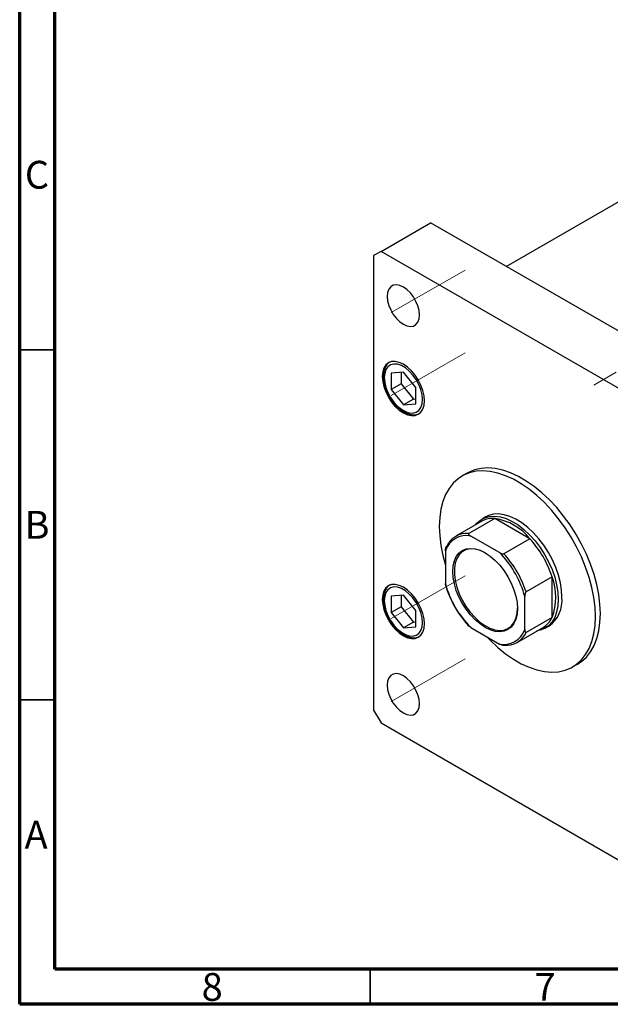
# Model space of a CAD drawing. Units: millimetres. Extents: x 15 to 463, y 5 to 292.
# Drawn here: x 15 to 99, y 5 to 146 of the extents above; entities that cross this region are included whole.
import ezdxf

# ---------------------------------------------------------------- set-up
doc = ezdxf.new("R2010")
doc.units = ezdxf.units.MM
doc.linetypes.add('CENTERX2', pattern=[20.32, 12.7, -2.54, 2.54, -2.54])
doc.styles.add('SLDTEXTSTYLE0', font='TXT', dxfattribs={"width": 0.75})

msp = doc.modelspace()

# ---------------------------------------------------------------- linework, layer by layer
at = {"color": 7, "linetype": 'Continuous', "lineweight": 70}
for p, q in [((15, 5), (15, 292)), ((20, 10), (20, 287)), ((410, 10), (20, 10)), ((415, 5), (15, 5))]:
    msp.add_line(p, q, dxfattribs=at)
at = {"color": 7, "linetype": 'Continuous', "lineweight": 25}
for p, q in [((84.41, 110.4), (132.84, 138.36)), ((66.55, 112.54), (73.62, 116.62)), ((113.93, 93.36), (73.62, 116.62)), ((66.55, 112.54), (65.49, 111.93)), ((106.86, 89.27), (66.55, 112.54)), ((65.49, 111.93), (65.49, 47.01)), ((69.73, 95.29), (67.97, 95.14)), ((67.97, 95.14), (67.97, 92.79)), ((69.41, 95.26), (69.41, 93.62)), ((71.49, 93.1), (69.73, 95.29)), ((69.41, 93.62), (67.97, 92.79)), ((69.41, 93.62), (71.18, 91.43)), ((71.49, 90.76), (71.49, 93.1)), ((67.97, 92.79), (69.73, 90.6)), ((71.18, 91.43), (69.73, 90.6)), ((71.18, 91.43), (71.49, 91.46)), ((69.73, 90.6), (71.49, 90.76)), ((78.83, 80.87), (78.12, 80.46)), ((81.5, 74.61), (80.97, 74.31)), ((80.91, 73.99), (77.2, 71.84)), ((82.78, 74.39), (79.07, 72.25)), ((87.8, 71.5), (82.78, 74.39)), ((83.43, 69.52), (79.37, 71.87)), ((87.8, 71.5), (84.08, 69.35)), ((75.74, 69.78), (75.74, 65.08)), ((75.78, 64.77), (75.74, 65.08)), ((90.95, 66.04), (87.23, 63.9)), ((90.95, 60.25), (90.95, 66.04)), ((69.73, 63.45), (67.97, 63.29)), ((67.97, 63.29), (67.97, 60.94)), ((69.41, 63.42), (69.41, 61.78)), ((71.49, 61.26), (69.73, 63.45)), ((87.06, 58.55), (87.06, 63.24)), ((69.41, 61.78), (67.97, 60.94)), ((67.97, 60.94), (69.73, 58.75)), ((69.41, 61.78), (71.18, 59.59)), ((71.49, 58.91), (71.49, 61.26)), ((71.18, 59.59), (69.73, 58.75)), ((71.18, 59.59), (71.49, 59.61)), ((90.95, 60.25), (87.23, 58.11)), ((69.73, 58.75), (71.49, 58.91)), ((79.37, 58.8), (79.13, 58.99)), ((79.37, 58.8), (83.43, 56.46)), ((85.95, 56.69), (89.66, 58.83)), ((89.97, 58.72), (90.5, 59.02)), ((93.87, 53.18), (94.58, 53.59)), ((65.49, 47.01), (66.55, 45.18)), ((66.55, 45.18), (106.86, 21.91))]:
    msp.add_line(p, q, dxfattribs=at)
at = {"color": 7, "linetype": 'CENTERX2', "lineweight": 18}
for p, q in [((152.89, 125.75), (96.93, 93.44)), ((68, 103.79), (78.54, 109.87)), ((68, 91.95), (78.54, 98.03)), ((68, 60.1), (78.54, 66.18)), ((68, 48.26), (78.54, 54.34))]:
    msp.add_line(p, q, dxfattribs=at)
at = {"color": 7, "linetype": 'Continuous', "lineweight": 35}
for p, q in [((20, 98.5), (15, 98.5)), ((20, 48.5), (15, 48.5)), ((65, 10), (65, 5))]:
    msp.add_line(p, q, dxfattribs=at)
at = {"color": 8, "linetype": 'Continuous', "lineweight": 25}
msp.add_line((83.76, 69.18), (83.43, 69.52), dxfattribs=at)
at = {"color": 7, "linetype": 'Continuous', "lineweight": 25, "flags": 128}
for points in [[(72.03, 103.46), (71.97, 104.08), (71.8, 104.74), (71.53, 105.4), (71.17, 106.03), (70.73, 106.6), (70.24, 107.08), (69.73, 107.44), (69.22, 107.67), (68.74, 107.75), (68.3, 107.69), (67.94, 107.48), (67.66, 107.13), (67.49, 106.67), (67.43, 106.11), (67.49, 105.49), (67.66, 104.83), (67.94, 104.17), (68.3, 103.54), (68.74, 102.97), (69.22, 102.49), (69.73, 102.13), (70.24, 101.9), (70.73, 101.82), (71.17, 101.88), (71.53, 102.09), (71.8, 102.44), (71.97, 102.9), (72.03, 103.46)], [(72.74, 91.21), (72.68, 91.92), (72.51, 92.67), (72.23, 93.43), (71.86, 94.17), (71.4, 94.87), (70.88, 95.49), (70.32, 96.01), (69.73, 96.42), (69.15, 96.69), (68.58, 96.82), (68.06, 96.79), (67.61, 96.63), (67.23, 96.32), (66.96, 95.88), (66.79, 95.32), (66.73, 94.68), (66.79, 93.97), (66.96, 93.22), (67.23, 92.46), (67.61, 91.72), (68.06, 91.02), (68.58, 90.4), (69.15, 89.88), (69.73, 89.48), (70.32, 89.2), (70.88, 89.08), (71.4, 89.1), (71.86, 89.27), (72.23, 89.58), (72.51, 90.01), (72.68, 90.57), (72.74, 91.21)], [(67.01, 94.52), (67.07, 93.83), (67.25, 93.1), (67.53, 92.37), (67.91, 91.66), (68.37, 91.01), (68.89, 90.44), (69.45, 89.98), (70.02, 89.65), (70.57, 89.47), (71.09, 89.44), (71.55, 89.56), (71.94, 89.83), (72.22, 90.23), (72.4, 90.75), (72.46, 91.37), (72.4, 92.06), (72.22, 92.79), (71.94, 93.52), (71.55, 94.23), (71.09, 94.88), (70.57, 95.45), (70.02, 95.91), (69.45, 96.24), (68.89, 96.42), (68.37, 96.45), (67.91, 96.33), (67.53, 96.06), (67.25, 95.66), (67.07, 95.14), (67.01, 94.52)], [(97.84, 60.8), (97.78, 62.13), (97.61, 63.52), (97.33, 64.94), (96.94, 66.39), (96.44, 67.85), (95.84, 69.3), (95.15, 70.72), (94.38, 72.12), (93.52, 73.46), (92.59, 74.74), (91.61, 75.94), (90.57, 77.05), (89.49, 78.06), (88.39, 78.96), (87.27, 79.74), (86.14, 80.4), (85.02, 80.91), (83.91, 81.29), (82.84, 81.52), (81.8, 81.6), (80.81, 81.54), (79.89, 81.33), (79.03, 80.98), (78.83, 80.87)], [(97.13, 60.39), (97.08, 61.72), (96.91, 63.11), (96.62, 64.53), (96.23, 65.98), (95.73, 67.44), (95.14, 68.89), (94.45, 70.32), (93.67, 71.71), (92.81, 73.05), (91.89, 74.33), (90.9, 75.53), (89.86, 76.65), (88.79, 77.66), (87.68, 78.56), (86.56, 79.34), (85.43, 79.99), (84.31, 80.5), (83.2, 80.88), (82.13, 81.11), (81.09, 81.2), (80.11, 81.13), (79.18, 80.92), (78.32, 80.57), (77.55, 80.07), (76.86, 79.44), (76.26, 78.68), (75.76, 77.8), (75.37, 76.8), (75.09, 75.7), (74.92, 74.52), (74.86, 73.25), (74.92, 71.91), (75.09, 70.53), (75.37, 69.1), (75.74, 67.72)], [(80.04, 73.48), (80.22, 73.7), (80.75, 74.17), (81.36, 74.5), (82.04, 74.68), (82.79, 74.72), (83.58, 74.62), (84.41, 74.37), (85.25, 73.98), (86.1, 73.46), (86.94, 72.81), (87.75, 72.05), (88.52, 71.19), (89.24, 70.25), (89.89, 69.24), (90.46, 68.18), (90.94, 67.1), (91.32, 66), (91.6, 64.91), (91.77, 63.85), (91.83, 62.84)], [(92.36, 63.14), (92.3, 64.16), (92.13, 65.22), (91.86, 66.3), (91.47, 67.4), (90.99, 68.49), (90.42, 69.55), (89.77, 70.56), (89.05, 71.5), (88.28, 72.36), (87.47, 73.11), (86.63, 73.76), (85.78, 74.29), (84.94, 74.68), (84.11, 74.93), (83.32, 75.03), (82.57, 74.99), (81.89, 74.8), (81.5, 74.61)], [(86.01, 61.5), (85.96, 60.7), (85.79, 59.99), (85.51, 59.37), (85.13, 58.88), (84.66, 58.51), (84.11, 58.29), (83.49, 58.21), (82.83, 58.27), (82.12, 58.49), (81.4, 58.84), (80.68, 59.32), (79.97, 59.92), (79.31, 60.63), (78.69, 61.42), (78.14, 62.28), (77.67, 63.19), (77.29, 64.12), (77.01, 65.05), (76.84, 65.96), (76.79, 66.83), (76.84, 67.63), (77.01, 68.34), (77.29, 68.96), (77.67, 69.45), (78.14, 69.82), (78.69, 70.04), (79.31, 70.12), (79.97, 70.05), (80.68, 69.84), (81.4, 69.49), (82.12, 69.01), (82.83, 68.41), (83.49, 67.7), (84.11, 66.91), (84.66, 66.05), (85.13, 65.14), (85.51, 64.21), (85.79, 63.28), (85.96, 62.37), (86.01, 61.5)], [(81.51, 69.43), (81.32, 69.53), (80.6, 69.85), (79.91, 70.02), (79.25, 70.04), (78.66, 69.9), (78.13, 69.63), (77.7, 69.21), (77.36, 68.66), (77.13, 68), (77.01, 67.24), (77.01, 66.4), (77.13, 65.51), (77.36, 64.58), (77.7, 63.64), (78.13, 62.72), (78.66, 61.84), (79.25, 61.02), (79.91, 60.28), (80.6, 59.65), (81.32, 59.13), (82.05, 58.74), (82.76, 58.5), (83.44, 58.41), (84.07, 58.46), (84.63, 58.67), (85.11, 59.02), (85.5, 59.5), (85.78, 60.11), (85.96, 60.82), (86.01, 61.62), (86.01, 61.62)], [(72.74, 59.37), (72.68, 60.08), (72.51, 60.83), (72.23, 61.59), (71.86, 62.33), (71.4, 63.02), (70.88, 63.64), (70.32, 64.17), (69.73, 64.57), (69.15, 64.84), (68.58, 64.97), (68.06, 64.95), (67.61, 64.78), (67.23, 64.47), (66.96, 64.03), (66.79, 63.48), (66.73, 62.84), (66.79, 62.13), (66.96, 61.38), (67.23, 60.62), (67.61, 59.87), (68.06, 59.18), (68.58, 58.56), (69.15, 58.04), (69.73, 57.63), (70.32, 57.36), (70.88, 57.23), (71.4, 57.25), (71.86, 57.42), (72.23, 57.73), (72.51, 58.17), (72.68, 58.72), (72.74, 59.37)], [(67.01, 62.67), (67.07, 61.98), (67.25, 61.26), (67.53, 60.52), (67.91, 59.82), (68.37, 59.16), (68.89, 58.6), (69.45, 58.14), (70.02, 57.81), (70.57, 57.63), (71.09, 57.59), (71.55, 57.71), (71.94, 57.98), (72.22, 58.39), (72.4, 58.91), (72.46, 59.53), (72.4, 60.22), (72.22, 60.94), (71.94, 61.68), (71.55, 62.39), (71.09, 63.04), (70.57, 63.6), (70.02, 64.06), (69.45, 64.39), (68.89, 64.58), (68.37, 64.61), (67.91, 64.49), (67.53, 64.22), (67.25, 63.81), (67.07, 63.29), (67.01, 62.67)], [(91.83, 62.84), (91.77, 61.89), (91.6, 61.03), (91.32, 60.26), (90.94, 59.61), (90.46, 59.07), (89.89, 58.68), (89.24, 58.42), (88.79, 58.33)], [(94.58, 53.59), (95.15, 53.97), (95.84, 54.6), (96.44, 55.36), (96.94, 56.25), (97.33, 57.24), (97.61, 58.34), (97.78, 59.53), (97.84, 60.8)], [(81.65, 57.49), (82.13, 56.99), (83.2, 55.98), (84.31, 55.08), (85.43, 54.3), (86.56, 53.65), (87.68, 53.13), (88.79, 52.76), (89.86, 52.53), (90.9, 52.44), (91.89, 52.5), (92.81, 52.71), (93.67, 53.07), (94.45, 53.56), (95.14, 54.19), (95.73, 54.96), (96.23, 55.84), (96.62, 56.83), (96.91, 57.93), (97.08, 59.12), (97.13, 60.39)], [(72.03, 47.93), (71.97, 48.56), (71.8, 49.22), (71.53, 49.88), (71.17, 50.51), (70.73, 51.08), (70.24, 51.55), (69.73, 51.91), (69.22, 52.14), (68.74, 52.23), (68.3, 52.16), (67.94, 51.95), (67.66, 51.61), (67.49, 51.14), (67.43, 50.59), (67.49, 49.96), (67.66, 49.3), (67.94, 48.64), (68.3, 48.01), (68.74, 47.45), (69.22, 46.97), (69.73, 46.61), (70.24, 46.38), (70.73, 46.29), (71.17, 46.36), (71.53, 46.57), (71.8, 46.91), (71.97, 47.38), (72.03, 47.93)]]:
    msp.add_lwpolyline(points, dxfattribs=at)
at = {"color": 7, "linetype": 'Continuous', "lineweight": 25}
for centre, radius, start, end in [((82.5, 71.14), 3.26, 85.0986, 119.1408), ((81.52, 66.41), 8.08, 39.0093, 80.9961), ((78.73, 68.8), 3.14, 78.1618, 161.8489), ((78.77, 69.12), 3.14, 84.5933, 155.4175), ((76.88, 61.56), 14.76, 17.6752, 42.3248), ((73.33, 59.51), 14.23, 15.2144, 42.8368), ((73.17, 59.41), 14.76, 17.6752, 42.3248), ((89.42, 68.8), 14.18, 195.1809, 224.8191), ((83.4, 63.14), 8.08, 339.0099, 20.9901), ((87.85, 62.7), 4.53, 305.7331, 5.5791), ((88.01, 61.62), 3.24, 300.7462, 335.0188), ((84.07, 59.53), 3.14, 258.1618, 341.8489), ((84.38, 59.41), 3.14, 264.5933, 335.4175)]:
    msp.add_arc(centre, radius, start, end, dxfattribs=at)
for points, knots in [([(67.86, 96.76), (67.83, 96.74), (67.65, 96.66), (67.4, 96.39), (67.12, 95.95), (66.95, 95.42), (66.9, 94.98), (66.89, 94.61), (66.91, 94.22), (67, 93.62), (67.22, 92.89), (67.52, 92.18), (67.91, 91.49), (68.37, 90.86), (68.89, 90.3), (69.44, 89.84), (70.02, 89.49), (70.61, 89.26), (71.19, 89.18), (71.61, 89.2), (71.82, 89.29), (71.86, 89.31)], [0, 0, 0, 0, 0.011038, 0.068903, 0.12678, 0.18624, 0.246074, 0.258766, 0.292197, 0.355038, 0.417751, 0.480313, 0.542801, 0.605333, 0.668, 0.730935, 0.794257, 0.857973, 0.921529, 0.983667, 1, 1, 1, 1]), ([(79.07, 72.25), (79.06, 72.24), (79.05, 72.23), (79.03, 72.2), (79.04, 72.14), (79.13, 72.02), (79.27, 71.93), (79.37, 71.87)], [0, 0, 0, 0, 0.048927, 0.109512, 0.208017, 0.409953, 1, 1, 1, 1]), ([(75.74, 69.78), (75.75, 69.92), (75.75, 70.09), (75.82, 70.29), (75.85, 70.35), (75.88, 70.4), (75.91, 70.42), (75.92, 70.43), (75.92, 70.43)], [0, 0, 0, 0, 0.664186, 0.769884, 0.876168, 0.933675, 0.991761, 1, 1, 1, 1]), ([(83.43, 69.52), (83.56, 69.46), (83.7, 69.38), (83.92, 69.34), (83.98, 69.33), (84.04, 69.34), (84.07, 69.34), (84.08, 69.35), (84.08, 69.35)], [0, 0, 0, 0, 0.664186, 0.769884, 0.876168, 0.933675, 0.991761, 1, 1, 1, 1]), ([(67.86, 64.91), (67.83, 64.9), (67.65, 64.82), (67.4, 64.54), (67.12, 64.11), (66.95, 63.57), (66.9, 63.13), (66.89, 62.76), (66.91, 62.37), (67, 61.77), (67.22, 61.05), (67.52, 60.33), (67.91, 59.65), (68.37, 59.02), (68.89, 58.46), (69.44, 57.99), (70.02, 57.64), (70.61, 57.41), (71.19, 57.33), (71.61, 57.35), (71.82, 57.45), (71.86, 57.47)], [0, 0, 0, 0, 0.011038, 0.068903, 0.12678, 0.18624, 0.246074, 0.258766, 0.292197, 0.355038, 0.417751, 0.480313, 0.542801, 0.605333, 0.668, 0.730935, 0.794257, 0.857973, 0.921529, 0.983667, 1, 1, 1, 1]), ([(75.78, 64.77), (75.79, 64.72), (75.9, 64.33), (76.12, 63.73), (76.36, 63.18), (76.46, 62.98)], [0, 0, 0, 0, 0.08152, 0.652439, 1, 1, 1, 1]), ([(87.23, 63.9), (87.22, 63.89), (87.21, 63.87), (87.17, 63.83), (87.13, 63.75), (87.07, 63.54), (87.06, 63.37), (87.06, 63.24)], [0, 0, 0, 0, 0.048927, 0.109512, 0.208017, 0.409953, 1, 1, 1, 1]), ([(76.46, 62.98), (76.52, 62.84), (76.72, 62.37), (77.16, 61.58), (77.71, 60.71), (78.11, 60.19), (78.28, 59.97)], [0, 0, 0, 0, 0.124377, 0.442232, 0.760083, 1, 1, 1, 1]), ([(78.28, 59.97), (78.33, 59.9), (78.59, 59.55), (78.89, 59.23), (79.12, 58.99)], [0, 0, 0, 0, 0.205949, 1, 1, 1, 1]), ([(87.06, 58.55), (87.06, 58.42), (87.07, 58.26), (87.14, 58.13), (87.17, 58.1), (87.2, 58.09), (87.22, 58.1), (87.23, 58.11), (87.23, 58.11)], [0, 0, 0, 0, 0.664186, 0.769884, 0.876168, 0.933675, 0.991761, 1, 1, 1, 1]), ([(84.08, 56.29), (84.07, 56.28), (84.05, 56.27), (84, 56.27), (83.91, 56.27), (83.69, 56.32), (83.54, 56.4), (83.43, 56.46)], [0, 0, 0, 0, 0.0489275, 0.1095123, 0.2080172, 0.4099533, 1, 1, 1, 1])]:
    msp.add_open_spline(points, degree=3, knots=knots, dxfattribs=at)

# ---------------------------------------------------------------- texts
at = {"color": 7, "linetype": 'Continuous', "lineweight": 0, "char_height": 3.97, "attachment_point": 2, "style": 'SLDTEXTSTYLE0'}
for s, insert in [('C', (17.46, 125.47)), ('B', (17.47, 75.47)), ('A', (17.34, 31.22)), ('8', (42.46, 9.47)), ('7', (89.96, 9.47))]:
    msp.add_mtext(s, dxfattribs=dict(at, insert=insert))

doc.saveas('drawing.dxf')
